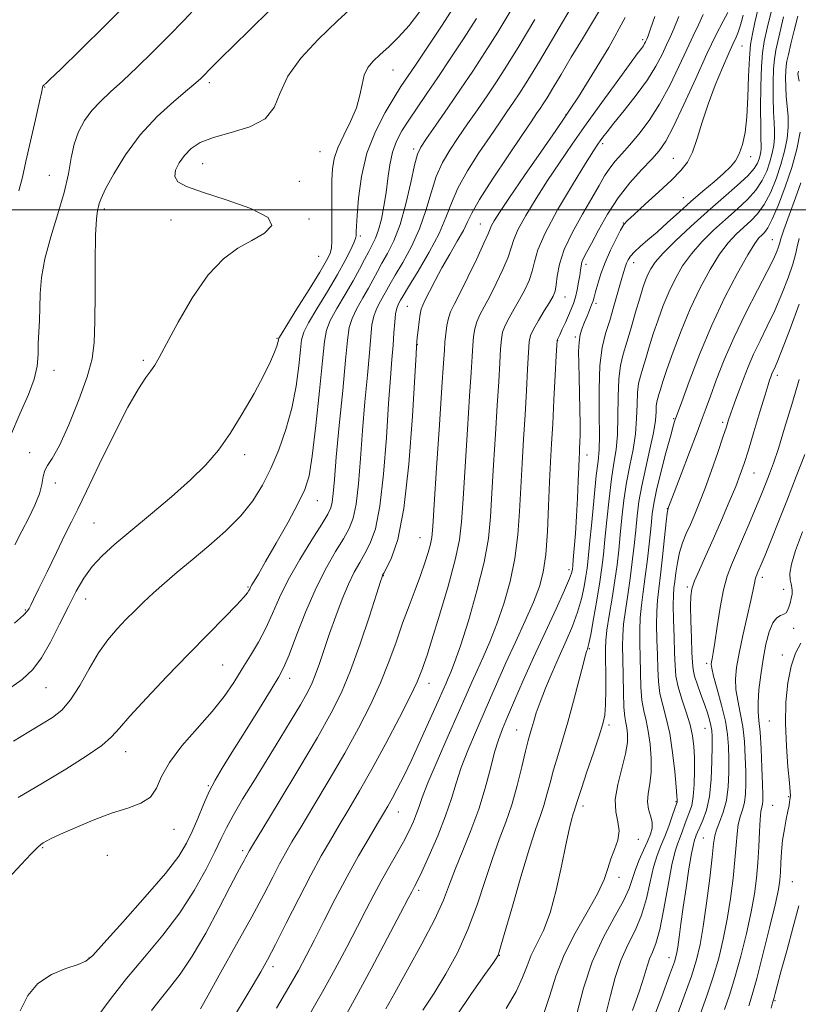
# Model space of a CAD drawing. Extents: x 2119800 to 2122700, y 297300 to 300200.
# Drawn here: x 2120535 to 2120705, y 298826 to 299042 of the extents above; entities that cross this region are included whole.
import ezdxf

# ---------------------------------------------------------------- set-up
doc = ezdxf.new("R2010")
doc.units = 0
doc.header["$MEASUREMENT"] = 0
for name, color, linetype, lineweight in [('CONTOUR INDEX', 41, 'Continuous', 13), ('CONTOUR INTERMEDIATE', 44, 'Continuous', 0), ('GRID LINE', 7, 'Continuous', 0), ('SPOT ELEVATION DTM', 2, 'Continuous', 13)]:
    doc.layers.add(name, color=color, linetype=linetype, lineweight=lineweight)

msp = doc.modelspace()

# ---------------------------------------------------------------- linework, layer by layer
at = {"layer": 'CONTOUR INDEX', "flags": 128}
for points, elevation in [([(2120532.632, 298950.534), (2120534.741, 298955.509), (2120536.527, 298959.574), (2120537.799, 298962.935), (2120538.446, 298965.794), (2120538.659, 298968.338), (2120538.704, 298970.753), (2120538.795, 298973.204), (2120538.928, 298975.786), (2120539.047, 298978.578), (2120539.145, 298981.671), (2120539.427, 298985.205), (2120540.147, 298989.337), (2120541.446, 298994.111), (2120543.004, 298999.125), (2120544.388, 299003.867), (2120545.289, 299007.938), (2120545.906, 299011.395), (2120546.563, 299014.407), (2120547.526, 299017.119), (2120548.823, 299019.572), (2120550.423, 299021.78), (2120552.314, 299023.805), (2120554.56, 299025.886), (2120557.243, 299028.311), (2120560.393, 299031.276), (2120563.822, 299034.627), (2120567.29, 299038.12), (2120570.607, 299041.55), (2120573.776, 299044.866)], 1030), ([(2120534.324, 298871.273), (2120539.625, 298874.422), (2120544.737, 298877.519), (2120549.208, 298880.349), (2120552.617, 298882.71), (2120554.783, 298884.556), (2120556.495, 298886.457), (2120558.781, 298889.135), (2120562.383, 298893.078), (2120566.892, 298897.83), (2120571.613, 298902.7), (2120575.926, 298907.083), (2120579.526, 298910.72), (2120582.182, 298913.439), (2120583.764, 298915.149), (2120584.535, 298916.095), (2120584.857, 298916.602), (2120585.045, 298916.964), (2120585.238, 298917.34), (2120585.531, 298917.859), (2120586.038, 298918.699), (2120586.965, 298920.252), (2120588.54, 298922.961), (2120590.853, 298927.022), (2120593.436, 298931.638), (2120595.685, 298935.766), (2120597.157, 298938.779), (2120598.06, 298941.732), (2120598.764, 298946.094), (2120599.552, 298952.769), (2120600.349, 298960.38), (2120600.995, 298966.983), (2120601.411, 298971.169), (2120601.863, 298973.671), (2120602.701, 298975.758), (2120604.153, 298978.411), (2120605.953, 298981.462), (2120607.714, 298984.456), (2120609.128, 298987.024), (2120610.227, 298989.147), (2120611.119, 298990.89), (2120611.904, 298992.363), (2120612.617, 298993.843), (2120613.281, 298995.648), (2120613.909, 298998.011), (2120614.477, 299000.813), (2120614.954, 299003.851), (2120615.336, 299006.932), (2120615.744, 299009.906), (2120616.325, 299012.636), (2120617.204, 299015.049), (2120618.4, 299017.323), (2120619.907, 299019.701), (2120621.718, 299022.394), (2120623.841, 299025.494), (2120626.282, 299029.063), (2120629.017, 299033.117), (2120631.902, 299037.486), (2120634.762, 299041.956)], 1020), ([(2120574.267, 298825.014), (2120575.926, 298827.981), (2120578.738, 298832.99), (2120582.167, 298839.129), (2120585.482, 298845.151), (2120588.106, 298850.06), (2120590.076, 298853.845), (2120591.584, 298856.746), (2120592.862, 298859.088), (2120594.289, 298861.54), (2120596.287, 298864.858), (2120599.125, 298869.553), (2120602.478, 298875.167), (2120605.87, 298880.998), (2120608.907, 298886.478), (2120611.522, 298891.572), (2120613.727, 298896.379), (2120615.555, 298900.975), (2120617.12, 298905.347), (2120618.557, 298909.46), (2120619.964, 298913.277), (2120621.298, 298916.771), (2120622.479, 298919.914), (2120623.442, 298922.673), (2120624.171, 298924.985), (2120624.665, 298926.782), (2120624.951, 298928.257), (2120625.168, 298930.648), (2120625.485, 298935.455), (2120626.015, 298943.506), (2120626.64, 298952.937), (2120627.185, 298961.212), (2120627.523, 298966.438), (2120627.708, 298969.287), (2120627.844, 298971.073), (2120628.017, 298972.856), (2120628.263, 298974.675), (2120628.6, 298976.312), (2120629.075, 298977.689), (2120629.843, 298979.283), (2120631.083, 298981.707), (2120632.862, 298985.302), (2120634.8, 298989.317), (2120636.398, 298992.729), (2120637.305, 298994.791), (2120637.739, 298995.868), (2120638.061, 298996.603), (2120638.632, 298997.621), (2120639.821, 298999.478), (2120641.999, 299002.713), (2120645.311, 299007.544), (2120649.007, 299012.898), (2120652.112, 299017.381), (2120653.982, 299020.086), (2120655.302, 299022.056), (2120657.089, 299024.821), (2120660.06, 299029.504), (2120663.739, 299035.599), (2120667.349, 299042.191)], 1010), ([(2120614.907, 298825.006), (2120616.837, 298828.474), (2120619.653, 298833.498), (2120622.808, 298839.243), (2120625.593, 298844.617), (2120627.502, 298848.829), (2120628.844, 298852.291), (2120630.13, 298855.716), (2120631.744, 298859.663), (2120633.542, 298864.068), (2120635.252, 298868.711), (2120636.66, 298873.349), (2120637.788, 298877.647), (2120638.719, 298881.244), (2120639.549, 298883.957), (2120640.444, 298886.301), (2120641.582, 298888.968), (2120643.108, 298892.506), (2120645.019, 298896.89), (2120647.279, 298901.953), (2120649.785, 298907.426), (2120652.188, 298912.62), (2120654.074, 298916.743), (2120655.148, 298919.232), (2120655.594, 298920.442), (2120655.714, 298920.957), (2120655.766, 298921.334), (2120655.836, 298922.015), (2120655.967, 298923.418), (2120656.186, 298925.838), (2120656.452, 298929.095), (2120656.709, 298932.887), (2120656.912, 298936.885), (2120657.06, 298940.632), (2120657.167, 298943.642), (2120657.243, 298945.594), (2120657.302, 298946.824), (2120657.358, 298947.833), (2120657.419, 298949.07), (2120657.465, 298950.782), (2120657.473, 298953.164), (2120657.427, 298956.303), (2120657.341, 298959.847), (2120657.24, 298963.339), (2120657.153, 298966.398), (2120657.131, 298968.963), (2120657.232, 298971.053), (2120657.495, 298972.714), (2120657.901, 298974.106), (2120658.413, 298975.413), (2120658.987, 298976.768), (2120659.543, 298978.08), (2120659.995, 298979.204), (2120660.293, 298980.072), (2120660.53, 298980.927), (2120660.839, 298982.089), (2120661.33, 298983.802), (2120662.042, 298985.996), (2120662.991, 298988.522), (2120664.155, 298991.196), (2120665.347, 298993.684), (2120666.337, 298995.613), (2120667.026, 298996.787), (2120667.829, 298997.706), (2120669.291, 298999.045), (2120671.749, 299001.267), (2120674.716, 299003.978), (2120677.5, 299006.571), (2120679.566, 299008.629), (2120681.024, 299010.493), (2120682.138, 299012.692), (2120683.156, 299015.632), (2120684.234, 299019.209), (2120685.508, 299023.193), (2120687.046, 299027.32), (2120688.647, 299031.179), (2120690.044, 299034.328), (2120691.035, 299036.463), (2120691.686, 299037.858), (2120692.133, 299038.926), (2120692.494, 299040.022), (2120692.826, 299041.263), (2120693.173, 299042.704)], 1000), ([(2120705.449, 299028.249), (2120705.279, 299029.369), (2120705.224, 299029.891), (2120705.238, 299030.133), (2120705.305, 299030.447)], 990), ([(2120656.764, 298823.914), (2120658.196, 298829.491), (2120660.131, 298835.321), (2120662.512, 298840.575), (2120664.943, 298845.031), (2120666.947, 298848.624), (2120668.192, 298851.36), (2120668.933, 298853.539), (2120669.574, 298855.536), (2120670.419, 298857.63), (2120671.378, 298859.727), (2120672.265, 298861.637), (2120672.915, 298863.229), (2120673.262, 298864.597), (2120673.259, 298865.893), (2120672.919, 298867.248), (2120672.479, 298868.718), (2120672.235, 298870.34), (2120672.383, 298872.163), (2120672.745, 298874.291), (2120673.044, 298876.841), (2120673.063, 298879.841), (2120672.827, 298882.972), (2120672.416, 298885.827), (2120671.917, 298888.144), (2120671.422, 298890.241), (2120671.025, 298892.579), (2120670.792, 298895.486), (2120670.679, 298898.758), (2120670.614, 298902.056), (2120670.547, 298905.113), (2120670.527, 298907.956), (2120670.628, 298910.683), (2120670.899, 298913.413), (2120671.298, 298916.342), (2120671.762, 298919.686), (2120672.229, 298923.53), (2120672.658, 298927.439), (2120673.009, 298930.848), (2120673.282, 298933.42), (2120673.623, 298935.734), (2120674.218, 298938.598), (2120675.172, 298942.517), (2120676.277, 298946.789), (2120677.247, 298950.405), (2120677.864, 298952.612), (2120678.184, 298953.669), (2120678.332, 298954.088), (2120678.459, 298954.43), (2120678.828, 298955.449), (2120679.728, 298957.946), (2120681.367, 298962.444), (2120683.629, 298968.341), (2120686.315, 298974.759), (2120689.2, 298980.884), (2120691.952, 298986.184), (2120694.213, 298990.195), (2120695.731, 298992.624), (2120696.673, 298993.871), (2120697.313, 298994.502), (2120697.905, 298995.074), (2120698.618, 298996.079), (2120699.601, 298997.998), (2120700.936, 299001.135), (2120702.436, 299005.1), (2120703.848, 299009.326), (2120704.955, 299013.346), (2120705.694, 299017.073)], 990), ([(2120683.877, 298823.992), (2120685.259, 298827.87), (2120686.637, 298832.002), (2120687.84, 298836.122), (2120688.857, 298840.281), (2120689.714, 298844.61), (2120690.432, 298849.155), (2120691.003, 298853.615), (2120691.412, 298857.602), (2120691.667, 298860.821), (2120691.87, 298863.353), (2120692.145, 298865.37), (2120692.573, 298867.05), (2120693.063, 298868.595), (2120693.48, 298870.21), (2120693.72, 298872.083), (2120693.802, 298874.318), (2120693.777, 298877), (2120693.678, 298880.149), (2120693.472, 298883.53), (2120693.106, 298886.842), (2120692.57, 298889.847), (2120692.008, 298892.542), (2120691.602, 298894.984), (2120691.504, 298897.289), (2120691.739, 298899.796), (2120692.304, 298902.904), (2120693.155, 298906.812), (2120694.102, 298910.93), (2120694.916, 298914.471), (2120695.427, 298916.842), (2120695.7, 298918.235), (2120695.859, 298919.038), (2120696.009, 298919.592), (2120696.18, 298920.05), (2120696.383, 298920.519), (2120696.657, 298921.156), (2120697.14, 298922.314), (2120697.997, 298924.399), (2120699.335, 298927.683), (2120701.038, 298931.901), (2120702.931, 298936.659), (2120704.853, 298941.589), (2120706.69, 298946.453)], 980)]:
    msp.add_lwpolyline(points, dxfattribs=dict(at, elevation=elevation))
at = {"layer": 'CONTOUR INTERMEDIATE', "flags": 128}
for points, elevation in [([(2120533.508, 298909.508), (2120535.493, 298911.263), (2120536.351, 298912.167), (2120536.686, 298912.717), (2120537.038, 298913.404), (2120537.685, 298914.699), (2120538.841, 298917.065), (2120540.61, 298920.732), (2120542.655, 298924.974), (2120544.531, 298928.831), (2120545.962, 298931.71), (2120547.35, 298934.485), (2120549.266, 298938.399), (2120552.075, 298944.229), (2120555.325, 298950.889), (2120558.355, 298956.824), (2120560.65, 298960.855), (2120562.258, 298963.277), (2120563.369, 298964.761), (2120564.218, 298965.992), (2120565.217, 298967.72), (2120566.822, 298970.713), (2120569.347, 298975.399), (2120572.525, 298980.853), (2120575.949, 298985.811), (2120579.28, 298989.316), (2120582.468, 298991.636), (2120585.534, 298993.346), (2120588.307, 298994.939), (2120589.858, 298996.58), (2120589.064, 298998.355), (2120585.298, 299000.293), (2120579.902, 299002.211), (2120574.713, 299003.871), (2120571.191, 299005.125), (2120569.298, 299006.173), (2120568.622, 299007.304), (2120568.784, 299008.728), (2120569.551, 299010.343), (2120570.721, 299011.966), (2120572.185, 299013.449), (2120574.19, 299014.765), (2120577.074, 299015.918), (2120580.954, 299016.97), (2120585.07, 299018.203), (2120588.445, 299019.958), (2120590.434, 299022.485), (2120591.743, 299025.675), (2120593.411, 299029.331), (2120596.233, 299033.268), (2120600.013, 299037.353), (2120604.308, 299041.464), (2120608.695, 299045.475)], 1026), ([(2120534.413, 299004.232), (2120535.209, 299007.212), (2120535.991, 299010.604), (2120537, 299015.073), (2120538.075, 299019.837), (2120538.955, 299023.753), (2120539.452, 299025.979), (2120539.656, 299026.878), (2120539.73, 299027.115), (2120539.806, 299027.243), (2120539.904, 299027.363), (2120540.016, 299027.465), (2120540.253, 299027.661), (2120541.215, 299028.554), (2120543.624, 299030.87), (2120547.921, 299035.064), (2120553.43, 299040.507), (2120559.194, 299046.3)], 1032), ([(2120563.484, 298824.595), (2120565.401, 298827.07), (2120567.486, 298829.574), (2120569.815, 298832.571), (2120572.457, 298836.512), (2120575.4, 298841.591), (2120578.292, 298846.985), (2120580.698, 298851.617), (2120582.301, 298854.679), (2120583.248, 298856.446), (2120583.804, 298857.465), (2120584.194, 298858.196), (2120584.488, 298858.76), (2120584.713, 298859.192), (2120584.995, 298859.692), (2120585.852, 298861.118), (2120587.898, 298864.492), (2120591.473, 298870.388), (2120595.817, 298877.599), (2120599.894, 298884.468), (2120602.928, 298889.809), (2120605.179, 298894.307), (2120607.166, 298899.118), (2120609.264, 298904.985), (2120611.268, 298911.002), (2120612.83, 298915.852), (2120613.702, 298918.575), (2120614.046, 298919.636), (2120614.124, 298919.855), (2120614.186, 298919.975), (2120614.429, 298920.423), (2120615.041, 298921.545), (2120616.127, 298923.77), (2120617.481, 298927.848), (2120618.818, 298934.608), (2120619.902, 298944.297), (2120620.699, 298954.821), (2120621.224, 298963.501), (2120621.504, 298968.356), (2120621.611, 298970.203), (2120621.633, 298970.555), (2120621.644, 298970.715), (2120621.684, 298971.145), (2120621.78, 298972.093), (2120621.95, 298973.686), (2120622.168, 298975.551), (2120622.396, 298977.191), (2120622.625, 298978.278), (2120622.958, 298979.149), (2120623.527, 298980.305), (2120624.433, 298982.135), (2120625.663, 298984.552), (2120627.171, 298987.353), (2120628.875, 298990.317), (2120630.535, 298993.151), (2120631.874, 298995.541), (2120632.771, 298997.375), (2120633.736, 298999.327), (2120635.437, 299002.274), (2120638.285, 299006.739), (2120641.663, 299011.842), (2120644.699, 299016.353), (2120646.729, 299019.346), (2120647.932, 299021.105), (2120648.698, 299022.22), (2120649.388, 299023.245), (2120650.25, 299024.6), (2120651.505, 299026.669), (2120653.304, 299029.707), (2120655.52, 299033.45), (2120657.96, 299037.504), (2120660.433, 299041.529), (2120662.765, 299045.407)], 1012), ([(2120531.667, 298894.646), (2120535.131, 298897.157), (2120537.488, 298899.316), (2120539.393, 298901.857), (2120541.365, 298905.293), (2120543.383, 298909.252), (2120545.291, 298913.139), (2120546.996, 298916.488), (2120548.653, 298919.341), (2120550.479, 298921.867), (2120552.686, 298924.255), (2120555.461, 298926.78), (2120558.983, 298929.734), (2120563.294, 298933.293), (2120567.88, 298937.146), (2120572.086, 298940.865), (2120575.437, 298944.171), (2120578.178, 298947.395), (2120580.736, 298951.017), (2120583.409, 298955.325), (2120585.987, 298959.825), (2120588.133, 298963.829), (2120589.598, 298966.802), (2120590.481, 298968.828), (2120590.967, 298970.145), (2120591.222, 298970.971), (2120591.333, 298971.45), (2120591.367, 298971.705), (2120591.445, 298971.948), (2120591.908, 298972.745), (2120593.152, 298974.748), (2120595.384, 298978.311), (2120598.051, 298982.582), (2120600.413, 298986.409), (2120601.902, 298988.938), (2120602.643, 298990.5), (2120602.938, 298991.725), (2120603.043, 298993.155), (2120603.055, 298995.001), (2120603.029, 298997.387), (2120603.013, 299000.345), (2120603.023, 299003.536), (2120603.068, 299006.528), (2120603.19, 299009.025), (2120603.548, 299011.269), (2120604.335, 299013.637), (2120605.642, 299016.398), (2120607.148, 299019.401), (2120608.432, 299022.384), (2120609.199, 299025.123), (2120609.661, 299027.53), (2120610.153, 299029.551), (2120610.956, 299031.182), (2120612.124, 299032.61), (2120613.654, 299034.072), (2120615.527, 299035.781), (2120617.666, 299037.864), (2120619.975, 299040.426), (2120622.339, 299043.469)], 1024), ([(2120532.278, 298853.716), (2120534.94, 298856.624), (2120537.123, 298858.961), (2120538.504, 298860.351), (2120539.286, 298861.025), (2120539.802, 298861.363), (2120540.404, 298861.714), (2120541.508, 298862.282), (2120543.545, 298863.238), (2120546.77, 298864.666), (2120550.72, 298866.308), (2120554.752, 298867.82), (2120558.312, 298868.98), (2120561.194, 298870.043), (2120563.279, 298871.387), (2120564.594, 298873.318), (2120565.731, 298875.864), (2120567.428, 298878.982), (2120570.183, 298882.583), (2120573.54, 298886.394), (2120576.805, 298890.096), (2120579.442, 298893.448), (2120581.555, 298896.518), (2120583.409, 298899.453), (2120585.21, 298902.381), (2120586.946, 298905.355), (2120588.547, 298908.409), (2120590.005, 298911.598), (2120591.558, 298915.072), (2120593.507, 298919), (2120596.007, 298923.404), (2120598.638, 298927.711), (2120600.835, 298931.202), (2120602.178, 298933.395), (2120602.837, 298934.764), (2120603.129, 298936.025), (2120603.333, 298937.874), (2120603.596, 298940.941), (2120604.026, 298945.835), (2120604.683, 298952.781), (2120605.424, 298960.446), (2120606.057, 298967.112), (2120606.468, 298971.517), (2120606.85, 298974.227), (2120607.476, 298976.263), (2120608.528, 298978.439), (2120609.821, 298980.726), (2120611.083, 298982.885), (2120612.115, 298984.756), (2120613.035, 298986.491), (2120614.037, 298988.323), (2120615.259, 298990.488), (2120616.625, 298993.244), (2120618.002, 298996.854), (2120619.269, 299001.373), (2120620.354, 299006.033), (2120621.195, 299009.856), (2120621.81, 299012.205), (2120622.536, 299013.79), (2120623.784, 299015.663), (2120625.837, 299018.612), (2120628.45, 299022.376), (2120631.246, 299026.435), (2120633.938, 299030.408), (2120636.61, 299034.479), (2120639.436, 299038.974), (2120642.498, 299044.039)], 1018), ([(2120533.264, 298883.664), (2120536.59, 298885.653), (2120539.434, 298887.334), (2120541.798, 298888.806), (2120543.847, 298890.447), (2120545.784, 298892.703), (2120547.773, 298895.848), (2120549.818, 298899.462), (2120551.885, 298902.947), (2120553.941, 298905.842), (2120555.962, 298908.217), (2120557.924, 298910.273), (2120559.831, 298912.197), (2120561.789, 298914.104), (2120563.927, 298916.091), (2120566.363, 298918.251), (2120569.17, 298920.653), (2120572.406, 298923.356), (2120576.049, 298926.39), (2120579.753, 298929.643), (2120583.088, 298932.972), (2120585.74, 298936.283), (2120587.85, 298939.695), (2120589.676, 298943.376), (2120591.409, 298947.455), (2120592.988, 298951.89), (2120594.287, 298956.6), (2120595.215, 298961.42), (2120595.82, 298965.858), (2120596.181, 298969.344), (2120596.428, 298971.558), (2120596.886, 298973.208), (2120597.927, 298975.253), (2120599.776, 298978.376), (2120602.061, 298982.145), (2120604.261, 298985.849), (2120605.955, 298988.902), (2120607.125, 298991.213), (2120607.853, 298992.817), (2120608.226, 298993.786), (2120608.36, 298994.339), (2120608.375, 298994.734), (2120608.38, 298995.274), (2120608.432, 298996.44), (2120608.579, 298998.763), (2120608.891, 299002.566), (2120609.545, 299007.36), (2120610.745, 299012.448), (2120612.583, 299017.215), (2120614.715, 299021.356), (2120616.686, 299024.643), (2120618.203, 299027.03), (2120619.632, 299029.183), (2120621.499, 299031.95), (2120624.149, 299035.902), (2120627.201, 299040.502), (2120630.087, 299044.938)], 1022), ([(2120533.539, 298926.635), (2120535.125, 298929.665), (2120536.622, 298932.58), (2120537.963, 298935.322), (2120538.959, 298937.785), (2120539.5, 298939.882), (2120539.792, 298941.597), (2120540.119, 298942.934), (2120540.736, 298944.034), (2120541.77, 298945.582), (2120543.321, 298948.398), (2120545.389, 298952.964), (2120547.58, 298958.399), (2120549.399, 298963.481), (2120550.479, 298967.402), (2120550.959, 298971.005), (2120551.104, 298975.546), (2120551.143, 298981.804), (2120551.174, 298988.648), (2120551.259, 298994.472), (2120551.438, 298998.075), (2120551.665, 298999.888), (2120551.87, 299000.746), (2120552.051, 299001.437), (2120552.467, 299002.544), (2120553.446, 299004.601), (2120555.239, 299007.942), (2120557.809, 299012.118), (2120561.042, 299016.478), (2120564.744, 299020.452), (2120568.391, 299023.785), (2120571.377, 299026.296), (2120573.265, 299027.891), (2120574.299, 299028.816), (2120574.89, 299029.397), (2120575.393, 299029.917), (2120575.931, 299030.475), (2120576.566, 299031.124), (2120577.426, 299031.982), (2120578.886, 299033.42), (2120581.382, 299035.874), (2120585.129, 299039.556), (2120589.456, 299043.787)], 1028), ([(2120551.299, 298822.778), (2120554.424, 298827.059), (2120558.062, 298831.628), (2120562.014, 298836.318), (2120565.998, 298841.104), (2120569.713, 298845.998), (2120572.9, 298850.936), (2120575.482, 298855.554), (2120577.425, 298859.414), (2120578.779, 298862.273), (2120579.941, 298864.677), (2120581.393, 298867.369), (2120583.489, 298870.908), (2120586.079, 298875.118), (2120588.885, 298879.643), (2120591.643, 298884.127), (2120594.133, 298888.23), (2120596.151, 298891.614), (2120597.566, 298894.089), (2120598.564, 298896.065), (2120599.406, 298898.099), (2120600.316, 298900.642), (2120601.356, 298903.708), (2120602.549, 298907.207), (2120603.896, 298910.997), (2120605.313, 298914.74), (2120606.695, 298918.053), (2120607.961, 298920.669), (2120609.145, 298922.796), (2120610.305, 298924.764), (2120611.477, 298926.978), (2120612.6, 298930.153), (2120613.588, 298935.08), (2120614.379, 298942.156), (2120614.998, 298950.194), (2120615.491, 298957.612), (2120615.898, 298963.2), (2120616.228, 298967.233), (2120616.481, 298970.36), (2120616.67, 298973.1), (2120616.834, 298975.448), (2120617.025, 298977.273), (2120617.276, 298978.496), (2120617.557, 298979.255), (2120617.821, 298979.744), (2120618.089, 298980.219), (2120618.652, 298981.179), (2120619.871, 298983.187), (2120621.938, 298986.575), (2120624.383, 298990.748), (2120626.572, 298994.886), (2120628.069, 298998.384), (2120629.25, 299001.522), (2120630.69, 299004.802), (2120632.793, 299008.561), (2120635.287, 299012.491), (2120637.727, 299016.123), (2120639.765, 299019.101), (2120641.438, 299021.529), (2120642.881, 299023.625), (2120644.278, 299025.702), (2120646.025, 299028.446), (2120648.567, 299032.637), (2120652.121, 299038.651), (2120655.983, 299045.252)], 1014), ([(2120605.864, 298823.172), (2120608.344, 298827.655), (2120611.637, 298833.778), (2120615.156, 298840.398), (2120618.077, 298845.924), (2120619.793, 298849.182), (2120620.566, 298850.655), (2120620.879, 298851.242), (2120621.172, 298851.78), (2120621.715, 298852.862), (2120622.737, 298855.02), (2120624.357, 298858.563), (2120626.253, 298862.916), (2120627.994, 298867.279), (2120629.276, 298871.055), (2120630.304, 298874.449), (2120631.411, 298877.867), (2120632.843, 298881.61), (2120634.5, 298885.542), (2120636.194, 298889.422), (2120637.796, 298893.1), (2120639.415, 298896.797), (2120641.218, 298900.823), (2120643.293, 298905.347), (2120645.402, 298909.961), (2120647.228, 298914.112), (2120648.53, 298917.479), (2120649.38, 298920.665), (2120649.926, 298924.504), (2120650.299, 298929.541), (2120650.567, 298935.16), (2120650.782, 298940.457), (2120650.988, 298944.815), (2120651.207, 298948.769), (2120651.457, 298953.139), (2120651.741, 298958.419), (2120652.019, 298963.78), (2120652.237, 298968.066), (2120652.359, 298970.438), (2120652.413, 298971.332), (2120652.445, 298971.503), (2120652.505, 298971.612), (2120652.665, 298971.934), (2120653, 298972.651), (2120653.555, 298973.867), (2120654.239, 298975.38), (2120654.927, 298976.912), (2120655.52, 298978.261), (2120656.019, 298979.532), (2120656.45, 298980.907), (2120656.83, 298982.502), (2120657.147, 298984.16), (2120657.38, 298985.66), (2120657.529, 298986.839), (2120657.662, 298987.768), (2120657.867, 298988.582), (2120658.237, 298989.449), (2120658.886, 298990.687), (2120659.936, 298992.651), (2120661.473, 298995.555), (2120663.455, 298999.056), (2120665.802, 299002.669), (2120668.396, 299005.978), (2120670.955, 299008.83), (2120673.156, 299011.14), (2120674.807, 299012.981), (2120676.246, 299015.067), (2120677.942, 299018.266), (2120680.217, 299023.116), (2120682.802, 299028.815), (2120685.28, 299034.227), (2120687.306, 299038.436), (2120688.819, 299041.398), (2120689.829, 299043.289)], 1002), ([(2120623.007, 298824.673), (2120625.5, 298828.418), (2120628.067, 298832.623), (2120630.576, 298837.285), (2120632.884, 298842.36), (2120634.888, 298847.74), (2120636.642, 298853.077), (2120638.24, 298857.958), (2120639.758, 298862.119), (2120641.19, 298865.88), (2120642.512, 298869.711), (2120643.698, 298873.9), (2120644.712, 298878.016), (2120645.52, 298881.449), (2120646.105, 298883.776), (2120646.536, 298885.317), (2120646.903, 298886.577), (2120647.302, 298888.007), (2120647.853, 298889.828), (2120648.684, 298892.206), (2120649.874, 298895.227), (2120651.32, 298898.66), (2120652.874, 298902.195), (2120654.395, 298905.579), (2120655.779, 298908.791), (2120656.929, 298911.869), (2120657.779, 298914.816), (2120658.365, 298917.497), (2120658.753, 298919.743), (2120659.015, 298921.56), (2120659.246, 298923.633), (2120659.552, 298926.822), (2120660.001, 298931.621), (2120660.524, 298937.061), (2120661.016, 298941.807), (2120661.391, 298944.972), (2120661.622, 298947.446), (2120661.703, 298950.569), (2120661.655, 298955.259), (2120661.626, 298960.767), (2120661.794, 298965.928), (2120662.289, 298969.877), (2120663.046, 298972.957), (2120663.949, 298975.811), (2120664.889, 298978.901), (2120665.768, 298981.964), (2120666.491, 298984.551), (2120666.996, 298986.341), (2120667.347, 298987.506), (2120667.642, 298988.341), (2120667.984, 298989.105), (2120668.507, 298989.919), (2120669.354, 298990.865), (2120670.631, 298992.021), (2120672.314, 298993.44), (2120674.342, 298995.17), (2120676.651, 298997.225), (2120679.155, 298999.494), (2120681.768, 299001.831), (2120684.382, 299004.098), (2120686.816, 299006.18), (2120688.871, 299007.972), (2120690.407, 299009.433), (2120691.519, 299010.786), (2120692.362, 299012.325), (2120693.058, 299014.32), (2120693.617, 299016.965), (2120694.015, 299020.434), (2120694.251, 299024.744), (2120694.402, 299029.287), (2120694.567, 299033.299), (2120694.831, 299036.259), (2120695.23, 299038.622), (2120695.788, 299041.084), (2120696.5, 299044.155)], 998), ([(2120630.363, 298823.448), (2120633.695, 298828.347), (2120636.586, 298832.502), (2120638.302, 298834.948), (2120639.059, 298836.017), (2120639.308, 298836.366), (2120639.477, 298836.712), (2120639.884, 298838.003), (2120640.825, 298841.249), (2120642.466, 298846.992), (2120644.464, 298853.906), (2120646.351, 298860.2), (2120647.763, 298864.532), (2120648.764, 298867.355), (2120649.522, 298869.571), (2120650.192, 298871.927), (2120650.869, 298874.538), (2120651.636, 298877.365), (2120652.555, 298880.407), (2120653.617, 298883.819), (2120654.793, 298887.795), (2120656.032, 298892.358), (2120657.191, 298896.849), (2120658.102, 298900.439), (2120658.651, 298902.531), (2120658.923, 298903.463), (2120659.056, 298903.809), (2120659.179, 298904.138), (2120659.391, 298905.014), (2120659.785, 298906.996), (2120660.409, 298910.4), (2120661.136, 298914.551), (2120661.793, 298918.53), (2120662.255, 298921.697), (2120662.591, 298924.54), (2120662.917, 298927.829), (2120663.322, 298932.073), (2120663.804, 298936.748), (2120664.334, 298941.069), (2120664.873, 298944.5), (2120665.343, 298947.5), (2120665.652, 298950.775), (2120665.756, 298954.795), (2120665.785, 298959.094), (2120665.918, 298962.968), (2120666.294, 298965.937), (2120666.907, 298968.412), (2120667.715, 298971.027), (2120668.663, 298974.217), (2120669.64, 298977.621), (2120670.526, 298980.676), (2120671.232, 298982.96), (2120671.807, 298984.61), (2120672.333, 298985.899), (2120672.94, 298987.109), (2120673.935, 298988.545), (2120675.673, 298990.518), (2120678.378, 298993.226), (2120681.755, 298996.405), (2120685.383, 298999.68), (2120688.862, 299002.718), (2120691.894, 299005.366), (2120694.205, 299007.514), (2120695.619, 299009.102), (2120696.347, 299010.263), (2120696.697, 299011.181), (2120696.925, 299012.006), (2120697.076, 299012.771), (2120697.147, 299013.478), (2120697.141, 299014.236), (2120697.092, 299015.58), (2120697.047, 299018.151), (2120697.043, 299022.286), (2120697.097, 299027.108), (2120697.22, 299031.435), (2120697.438, 299034.462), (2120697.83, 299036.901), (2120698.494, 299039.84), (2120699.464, 299044.008)], 996), ([(2120534.75, 298824.572), (2120536.423, 298827.905), (2120538.616, 298830.567), (2120541.583, 298832.504), (2120544.77, 298833.835), (2120547.424, 298834.718), (2120549.106, 298835.43), (2120550.62, 298836.705), (2120553.088, 298839.393), (2120557.227, 298843.982), (2120562.145, 298849.514), (2120566.55, 298854.667), (2120569.471, 298858.461), (2120571.223, 298861.28), (2120572.444, 298863.851), (2120573.657, 298866.723), (2120574.923, 298869.741), (2120576.19, 298872.576), (2120577.468, 298875.063), (2120579.017, 298877.699), (2120581.159, 298881.149), (2120584.046, 298885.777), (2120587.152, 298890.761), (2120589.779, 298894.979), (2120591.447, 298897.708), (2120592.546, 298899.811), (2120593.683, 298902.55), (2120595.324, 298906.817), (2120597.381, 298912.028), (2120599.625, 298917.233), (2120601.844, 298921.653), (2120603.874, 298925.206), (2120605.57, 298927.983), (2120606.827, 298930.186), (2120607.718, 298932.459), (2120608.358, 298935.553), (2120608.856, 298940.015), (2120609.297, 298945.567), (2120609.759, 298951.724), (2120610.29, 298957.99), (2120610.826, 298963.84), (2120611.269, 298968.736), (2120611.569, 298972.309), (2120611.842, 298974.838), (2120612.25, 298976.768), (2120612.902, 298978.468), (2120613.689, 298979.991), (2120614.452, 298981.315), (2120615.102, 298982.487), (2120615.844, 298983.835), (2120616.954, 298985.755), (2120618.599, 298988.531), (2120620.504, 298991.996), (2120622.287, 298995.87), (2120623.669, 298999.879), (2120624.802, 299003.778), (2120625.942, 299007.329), (2120627.302, 299010.383), (2120628.911, 299013.141), (2120630.755, 299015.893), (2120632.801, 299018.856), (2120634.944, 299021.953), (2120637.063, 299025.03), (2120639.112, 299028.062), (2120641.35, 299031.518), (2120644.11, 299035.992), (2120647.551, 299041.762)], 1016), ([(2120581.135, 298822.528), (2120583.61, 298826.567), (2120585.806, 298830.228), (2120587.465, 298833.061), (2120588.926, 298835.705), (2120590.679, 298839.075), (2120593.059, 298843.771), (2120595.794, 298849.161), (2120598.456, 298854.3), (2120600.728, 298858.484), (2120602.727, 298861.962), (2120604.677, 298865.224), (2120606.778, 298868.718), (2120609.139, 298872.736), (2120611.846, 298877.529), (2120614.885, 298883.144), (2120617.855, 298888.808), (2120620.256, 298893.542), (2120621.731, 298896.635), (2120622.493, 298898.431), (2120622.899, 298899.543), (2120623.286, 298900.617), (2120623.908, 298902.438), (2120624.998, 298905.825), (2120626.667, 298911.22), (2120628.538, 298917.552), (2120630.113, 298923.376), (2120631.031, 298927.737), (2120631.485, 298931.671), (2120631.81, 298936.706), (2120632.258, 298943.833), (2120632.782, 298951.895), (2120633.253, 298959.194), (2120633.577, 298964.433), (2120633.786, 298967.91), (2120633.942, 298970.322), (2120634.112, 298972.266), (2120634.374, 298973.955), (2120634.811, 298975.503), (2120635.491, 298977.045), (2120636.434, 298978.813), (2120637.649, 298981.058), (2120639.093, 298983.905), (2120640.531, 298986.954), (2120641.678, 298989.676), (2120642.376, 298991.733), (2120642.967, 298993.556), (2120643.921, 298995.764), (2120645.584, 298998.812), (2120647.809, 299002.493), (2120650.327, 299006.433), (2120652.939, 299010.358), (2120655.717, 299014.395), (2120658.806, 299018.774), (2120662.236, 299023.562), (2120665.58, 299028.186), (2120668.3, 299031.91), (2120670.005, 299034.21), (2120670.899, 299035.399), (2120671.336, 299036.001), (2120671.614, 299036.451), (2120671.813, 299036.832), (2120671.957, 299037.14), (2120672.095, 299037.447), (2120672.362, 299038.138), (2120672.916, 299039.672), (2120673.864, 299042.363)], 1008), ([(2120590.906, 298825.106), (2120593.611, 298829.72), (2120595.708, 298833.412), (2120597.441, 298836.625), (2120599.22, 298840.084), (2120601.362, 298844.32), (2120603.801, 298849.089), (2120606.371, 298853.951), (2120608.904, 298858.501), (2120611.204, 298862.461), (2120613.066, 298865.59), (2120614.372, 298867.772), (2120615.337, 298869.417), (2120616.258, 298871.065), (2120617.389, 298873.188), (2120618.809, 298875.99), (2120620.551, 298879.609), (2120622.586, 298884.02), (2120624.626, 298888.549), (2120626.32, 298892.359), (2120627.42, 298894.85), (2120628.085, 298896.358), (2120628.577, 298897.456), (2120629.142, 298898.734), (2120629.966, 298900.853), (2120631.219, 298904.492), (2120632.967, 298910.016), (2120634.858, 298916.532), (2120636.436, 298922.832), (2120637.37, 298928.066), (2120637.836, 298932.8), (2120638.134, 298937.956), (2120638.502, 298944.161), (2120638.924, 298950.853), (2120639.321, 298957.176), (2120639.632, 298962.429), (2120639.864, 298966.534), (2120640.04, 298969.57), (2120640.206, 298971.676), (2120640.486, 298973.236), (2120641.022, 298974.694), (2120641.906, 298976.401), (2120643.026, 298978.342), (2120644.215, 298980.41), (2120645.324, 298982.508), (2120646.263, 298984.59), (2120646.959, 298986.622), (2120647.446, 298988.676), (2120648.195, 298991.243), (2120649.782, 298994.924), (2120652.536, 299000.004), (2120655.797, 299005.509), (2120658.656, 299010.153), (2120660.432, 299012.987), (2120661.357, 299014.417), (2120661.89, 299015.188), (2120662.46, 299015.971), (2120663.368, 299017.152), (2120664.888, 299019.043), (2120667.156, 299021.823), (2120669.779, 299025.143), (2120672.228, 299028.518), (2120674.094, 299031.54), (2120675.427, 299034.102), (2120676.398, 299036.169), (2120677.185, 299037.833), (2120678.005, 299039.676), (2120679.084, 299042.401)], 1006), ([(2120598.371, 298824.117), (2120600.978, 298828.687), (2120603.673, 298833.595), (2120606.298, 298838.511), (2120608.649, 298843.004), (2120610.586, 298846.765), (2120612.249, 298849.983), (2120613.848, 298852.969), (2120615.53, 298855.961), (2120617.205, 298858.89), (2120618.722, 298861.609), (2120619.959, 298863.999), (2120620.914, 298866.052), (2120621.616, 298867.784), (2120622.153, 298869.334), (2120622.852, 298871.322), (2120624.103, 298874.491), (2120626.137, 298879.263), (2120628.556, 298884.782), (2120630.805, 298889.875), (2120632.474, 298893.674), (2120633.733, 298896.54), (2120634.897, 298899.14), (2120636.217, 298902.041), (2120637.684, 298905.407), (2120639.223, 298909.302), (2120640.749, 298913.747), (2120642.119, 298918.598), (2120643.181, 298923.668), (2120643.835, 298928.803), (2120644.202, 298933.98), (2120644.458, 298939.206), (2120644.745, 298944.488), (2120645.066, 298949.811), (2120645.389, 298955.157), (2120645.687, 298960.424), (2120645.941, 298965.157), (2120646.139, 298968.818), (2120646.301, 298971.086), (2120646.597, 298972.517), (2120647.233, 298973.885), (2120648.322, 298975.757), (2120649.618, 298977.872), (2120650.782, 298979.761), (2120651.554, 298981.111), (2120651.994, 298982.227), (2120652.239, 298983.569), (2120652.455, 298985.517), (2120652.929, 298988.129), (2120653.975, 298991.381), (2120655.772, 298995.17), (2120657.958, 298999.076), (2120660.033, 299002.598), (2120661.621, 299005.359), (2120662.846, 299007.475), (2120663.954, 299009.185), (2120665.165, 299010.726), (2120666.586, 299012.332), (2120668.298, 299014.236), (2120670.341, 299016.639), (2120672.595, 299019.604), (2120674.897, 299023.166), (2120677.1, 299027.261), (2120679.108, 299031.45), (2120680.839, 299035.198), (2120682.245, 299038.135), (2120683.412, 299040.537), (2120684.457, 299042.845)], 1004), ([(2120641.25, 298825.083), (2120643.418, 298828.795), (2120644.861, 298831.84), (2120645.829, 298834.389), (2120646.756, 298836.74), (2120647.977, 298839.207), (2120649.41, 298842.171), (2120650.873, 298846.034), (2120652.209, 298850.969), (2120653.365, 298856.249), (2120654.312, 298860.92), (2120655.036, 298864.248), (2120655.566, 298866.38), (2120655.943, 298867.685), (2120656.207, 298868.499), (2120656.393, 298869.023), (2120656.533, 298869.431), (2120656.686, 298869.954), (2120657.026, 298871.06), (2120657.752, 298873.281), (2120658.967, 298876.883), (2120660.391, 298881.08), (2120661.646, 298884.823), (2120662.444, 298887.391), (2120662.849, 298889.361), (2120663.014, 298891.64), (2120663.071, 298894.846), (2120663.07, 298898.451), (2120663.041, 298901.639), (2120663.023, 298903.869), (2120663.098, 298905.687), (2120663.36, 298907.912), (2120663.861, 298911.126), (2120664.492, 298914.967), (2120665.101, 298918.833), (2120665.576, 298922.284), (2120665.946, 298925.503), (2120666.281, 298928.835), (2120666.643, 298932.525), (2120667.084, 298936.435), (2120667.651, 298940.331), (2120668.356, 298944.029), (2120669.064, 298947.554), (2120669.602, 298950.981), (2120669.856, 298954.332), (2120669.945, 298957.422), (2120670.042, 298960.008), (2120670.289, 298961.962), (2120670.693, 298963.591), (2120671.225, 298965.312), (2120671.864, 298967.456), (2120672.62, 298970.01), (2120673.51, 298972.873), (2120674.544, 298975.938), (2120675.706, 298979.072), (2120676.976, 298982.134), (2120678.355, 298985.019), (2120679.94, 298987.756), (2120681.853, 298990.41), (2120684.162, 298993.025), (2120686.728, 298995.56), (2120689.36, 298997.954), (2120691.876, 299000.17), (2120694.135, 299002.27), (2120696.004, 299004.342), (2120697.391, 299006.446), (2120698.377, 299008.542), (2120699.081, 299010.563), (2120699.601, 299012.453), (2120699.949, 299014.205), (2120700.112, 299015.825), (2120700.095, 299017.375), (2120699.975, 299019.154), (2120699.847, 299021.517), (2120699.788, 299024.646), (2120699.804, 299028.024), (2120699.884, 299030.962), (2120700.041, 299033.051), (2120700.382, 299035.023), (2120701.036, 299037.89), (2120702.061, 299042.283)], 994), ([(2120649.615, 298824.186), (2120650.832, 298827.905), (2120652.163, 298832.169), (2120653.952, 298836.802), (2120656.387, 298841.596), (2120659.028, 298846.189), (2120661.279, 298850.182), (2120662.713, 298853.298), (2120663.565, 298855.747), (2120664.237, 298857.864), (2120665.012, 298859.922), (2120665.705, 298861.96), (2120666.009, 298863.958), (2120665.755, 298865.943), (2120665.312, 298868.14), (2120665.184, 298870.82), (2120665.714, 298874.122), (2120666.615, 298877.648), (2120667.438, 298880.867), (2120667.839, 298883.365), (2120667.876, 298885.201), (2120667.712, 298886.552), (2120667.486, 298887.654), (2120667.259, 298888.987), (2120667.071, 298891.088), (2120666.951, 298894.282), (2120666.881, 298898.033), (2120666.829, 298901.59), (2120666.785, 298904.415), (2120666.813, 298906.812), (2120666.994, 298909.298), (2120667.38, 298912.27), (2120667.895, 298915.654), (2120668.432, 298919.26), (2120668.903, 298922.907), (2120669.302, 298926.471), (2120669.645, 298929.842), (2120669.963, 298932.977), (2120670.363, 298936.122), (2120670.968, 298939.592), (2120671.839, 298943.558), (2120672.785, 298947.608), (2120673.552, 298951.187), (2120673.957, 298953.869), (2120674.104, 298955.749), (2120674.166, 298957.048), (2120674.284, 298957.987), (2120674.478, 298958.769), (2120674.734, 298959.596), (2120675.066, 298960.695), (2120675.601, 298962.4), (2120676.495, 298965.071), (2120677.856, 298968.916), (2120679.605, 298973.534), (2120681.618, 298978.369), (2120683.769, 298982.928), (2120685.945, 298986.967), (2120688.033, 298990.302), (2120689.946, 298992.825), (2120691.7, 298994.716), (2120693.337, 298996.228), (2120694.891, 298997.622), (2120696.377, 298999.175), (2120697.802, 299001.17), (2120699.164, 299003.791), (2120700.407, 299006.821), (2120701.464, 299009.944), (2120702.278, 299012.899), (2120702.822, 299015.639), (2120703.076, 299018.171), (2120703.049, 299020.514), (2120702.859, 299022.728), (2120702.648, 299024.883), (2120702.533, 299027.005), (2120702.51, 299028.94), (2120702.547, 299030.489), (2120702.629, 299031.571), (2120702.805, 299032.592), (2120703.144, 299034.078), (2120703.689, 299036.401), (2120704.393, 299039.325), (2120705.185, 299042.462)], 992), ([(2120663.142, 298824.145), (2120664.126, 298827.929), (2120665.173, 298831.852), (2120666.415, 298835.605), (2120667.92, 298838.977), (2120669.506, 298842.174), (2120670.928, 298845.5), (2120672.01, 298849.141), (2120672.841, 298852.797), (2120673.579, 298856.045), (2120674.355, 298858.598), (2120675.177, 298860.706), (2120676.03, 298862.755), (2120676.882, 298864.999), (2120677.648, 298867.175), (2120678.231, 298868.89), (2120678.564, 298869.867), (2120678.705, 298870.294), (2120678.745, 298870.476), (2120678.751, 298870.753), (2120678.695, 298871.617), (2120678.529, 298873.599), (2120678.211, 298876.995), (2120677.735, 298881.182), (2120677.103, 298885.3), (2120676.344, 298888.693), (2120675.585, 298891.502), (2120674.978, 298894.069), (2120674.633, 298896.69), (2120674.478, 298899.484), (2120674.398, 298902.522), (2120674.308, 298905.811), (2120674.241, 298909.1), (2120674.261, 298912.068), (2120674.417, 298914.555), (2120674.7, 298917.016), (2120675.088, 298920.066), (2120675.546, 298924.049), (2120675.999, 298928.245), (2120676.362, 298931.662), (2120676.571, 298933.574), (2120676.662, 298934.309), (2120676.694, 298934.457), (2120676.717, 298934.511), (2120676.745, 298934.579), (2120676.779, 298934.671), (2120676.866, 298934.907), (2120677.217, 298935.841), (2120678.088, 298938.14), (2120679.612, 298942.151), (2120681.437, 298946.952), (2120683.089, 298951.305), (2120684.235, 298954.337), (2120685.093, 298956.644), (2120686.021, 298959.188), (2120687.316, 298962.718), (2120689.047, 298967.146), (2120691.221, 298972.172), (2120693.773, 298977.447), (2120696.336, 298982.423), (2120698.467, 298986.505), (2120699.839, 298989.263), (2120700.581, 298990.929), (2120700.933, 298991.902), (2120701.139, 298992.615), (2120701.45, 298993.651), (2120702.117, 298995.627), (2120703.284, 298998.886), (2120704.664, 299002.668), (2120705.866, 299005.936)], 988), ([(2120668.973, 298824.59), (2120670.502, 298828.95), (2120671.524, 298832.15), (2120672.177, 298834.348), (2120672.71, 298835.948), (2120673.331, 298837.398), (2120674.069, 298839.318), (2120674.91, 298842.376), (2120675.828, 298846.923), (2120676.748, 298852.055), (2120677.585, 298856.554), (2120678.275, 298859.52), (2120678.854, 298861.318), (2120679.381, 298862.63), (2120679.904, 298864.004), (2120680.432, 298865.448), (2120680.958, 298866.835), (2120681.472, 298868.118), (2120681.93, 298869.555), (2120682.28, 298871.486), (2120682.484, 298874.113), (2120682.557, 298877.112), (2120682.53, 298880.023), (2120682.41, 298882.519), (2120682.121, 298884.803), (2120681.565, 298887.209), (2120680.704, 298889.963), (2120679.739, 298892.853), (2120678.932, 298895.559), (2120678.474, 298897.895), (2120678.277, 298900.209), (2120678.182, 298902.987), (2120678.069, 298906.509), (2120677.955, 298910.243), (2120677.895, 298913.454), (2120677.928, 298915.629), (2120678.046, 298917.151), (2120678.225, 298918.628), (2120678.455, 298920.522), (2120678.78, 298922.721), (2120679.257, 298924.97), (2120679.923, 298927.076), (2120680.739, 298929.092), (2120681.643, 298931.131), (2120682.599, 298933.328), (2120683.65, 298935.897), (2120684.86, 298939.071), (2120686.246, 298942.925), (2120687.626, 298946.897), (2120688.77, 298950.265), (2120689.52, 298952.518), (2120690.007, 298953.998), (2120690.434, 298955.257), (2120690.97, 298956.754), (2120691.63, 298958.561), (2120692.398, 298960.657), (2120693.266, 298963.016), (2120694.276, 298965.607), (2120695.481, 298968.396), (2120696.91, 298971.362), (2120698.488, 298974.538), (2120700.114, 298977.971), (2120701.681, 298981.626), (2120703.049, 298985.152), (2120704.069, 298988.118), (2120704.668, 298990.256), (2120705.056, 298991.955), (2120705.516, 298993.768)], 986), ([(2120673.325, 298822.35), (2120675.344, 298827.706), (2120677.084, 298832.361), (2120678.122, 298835.256), (2120678.618, 298836.972), (2120678.88, 298838.503), (2120679.167, 298840.666), (2120679.551, 298843.597), (2120680.055, 298847.258), (2120680.679, 298851.49), (2120681.331, 298855.661), (2120681.895, 298859.017), (2120682.286, 298861.021), (2120682.542, 298862.002), (2120682.731, 298862.506), (2120682.927, 298863.009), (2120683.215, 298863.721), (2120683.685, 298864.781), (2120684.38, 298866.332), (2120685.152, 298868.524), (2120685.804, 298871.508), (2120686.189, 298875.282), (2120686.355, 298879.22), (2120686.398, 298882.54), (2120686.392, 298884.687), (2120686.32, 298886.002), (2120686.143, 298887.052), (2120685.826, 298888.31), (2120685.357, 298889.871), (2120684.727, 298891.738), (2120683.959, 298893.861), (2120683.184, 298896.002), (2120682.567, 298897.869), (2120682.221, 298899.326), (2120682.068, 298900.842), (2120681.983, 298903.039), (2120681.869, 298906.288), (2120681.748, 298909.97), (2120681.671, 298913.212), (2120681.703, 298915.411), (2120681.959, 298917.018), (2120682.569, 298918.753), (2120683.619, 298921.188), (2120685.033, 298924.323), (2120686.691, 298928.013), (2120688.459, 298932.058), (2120690.151, 298936.032), (2120691.565, 298939.454), (2120692.584, 298942.057), (2120693.414, 298944.435), (2120694.348, 298947.394), (2120695.576, 298951.432), (2120696.895, 298955.811), (2120698.001, 298959.482), (2120698.672, 298961.674), (2120699.004, 298962.712), (2120699.175, 298963.198), (2120699.335, 298963.632), (2120699.52, 298964.107), (2120699.741, 298964.62), (2120700.047, 298965.278), (2120700.64, 298966.654), (2120701.761, 298969.437), (2120703.522, 298973.989), (2120705.516, 298979.374)], 984), ([(2120678.601, 298823.171), (2120680.301, 298827.788), (2120681.86, 298832.182), (2120682.988, 298835.743), (2120683.789, 298839.058), (2120684.471, 298843.013), (2120685.186, 298848.148), (2120685.869, 298853.62), (2120686.403, 298858.244), (2120686.723, 298861.169), (2120686.981, 298862.89), (2120687.38, 298864.239), (2120688.053, 298865.91), (2120688.845, 298868.039), (2120689.525, 298870.623), (2120689.92, 298873.613), (2120690.074, 298876.76), (2120690.088, 298879.77), (2120690.023, 298882.459), (2120689.8, 298885.092), (2120689.3, 298888.048), (2120688.471, 298891.53), (2120687.526, 298895.036), (2120686.738, 298897.888), (2120686.318, 298899.605), (2120686.204, 298900.485), (2120686.267, 298901.02), (2120686.406, 298901.694), (2120686.636, 298902.953), (2120686.997, 298905.233), (2120687.519, 298908.756), (2120688.174, 298912.883), (2120688.921, 298916.762), (2120689.736, 298919.779), (2120690.666, 298922.274), (2120691.776, 298924.828), (2120693.088, 298927.851), (2120694.464, 298931.075), (2120695.723, 298934.061), (2120696.732, 298936.485), (2120697.545, 298938.477), (2120698.264, 298940.279), (2120698.99, 298942.162), (2120699.837, 298944.522), (2120700.917, 298947.783), (2120702.3, 298952.209), (2120703.875, 298957.423), (2120705.488, 298962.886)], 982), ([(2120689.153, 298824.813), (2120690.217, 298827.951), (2120691.413, 298831.823), (2120692.693, 298836.501), (2120693.925, 298841.503), (2120694.957, 298846.207), (2120695.678, 298850.163), (2120696.137, 298853.61), (2120696.42, 298856.959), (2120696.611, 298860.474), (2120696.759, 298863.816), (2120696.91, 298866.501), (2120697.093, 298868.191), (2120697.282, 298869.151), (2120697.436, 298869.797), (2120697.52, 298870.554), (2120697.53, 298871.876), (2120697.467, 298874.23), (2120697.333, 298877.839), (2120697.144, 298881.967), (2120696.913, 298885.637), (2120696.67, 298888.165), (2120696.491, 298890.048), (2120696.466, 298892.081), (2120696.661, 298894.856), (2120697.049, 298898.171), (2120697.58, 298901.626), (2120698.21, 298904.848), (2120698.926, 298907.572), (2120699.725, 298909.56), (2120700.584, 298910.674), (2120701.414, 298911.18), (2120702.11, 298911.442), (2120702.599, 298911.772), (2120702.939, 298912.265), (2120703.218, 298912.965), (2120703.501, 298913.883), (2120703.758, 298914.895), (2120703.932, 298915.846), (2120703.98, 298916.628), (2120703.907, 298917.323), (2120703.73, 298918.063), (2120703.504, 298918.999), (2120703.436, 298920.365), (2120703.771, 298922.419), (2120704.704, 298925.402), (2120706.247, 298929.508)], 978), ([(2120694.43, 298825.634), (2120695.174, 298828.033), (2120696.189, 298831.644), (2120697.546, 298836.881), (2120698.993, 298842.726), (2120700.2, 298847.804), (2120700.923, 298851.118), (2120701.26, 298853.185), (2120701.394, 298854.903), (2120701.489, 298856.983), (2120701.625, 298859.393), (2120701.862, 298861.916), (2120702.233, 298864.346), (2120702.659, 298866.518), (2120703.03, 298868.275), (2120703.268, 298869.511), (2120703.394, 298870.31), (2120703.46, 298870.808), (2120703.506, 298871.125), (2120703.544, 298871.33), (2120703.575, 298871.481), (2120703.592, 298871.719), (2120703.542, 298872.536), (2120703.362, 298874.508), (2120703.028, 298878.003), (2120702.675, 298882.553), (2120702.477, 298887.483), (2120702.577, 298892.199), (2120702.99, 298896.443), (2120703.703, 298900.04), (2120704.687, 298902.879), (2120705.864, 298905.115)], 976), ([(2120699.356, 298825.149), (2120699.669, 298826.306), (2120699.839, 298826.925), (2120699.978, 298827.448), (2120700.203, 298828.325), (2120700.659, 298830.047), (2120701.497, 298833.113), (2120702.777, 298837.731), (2120704.201, 298842.951), (2120705.38, 298847.531)], 974)]:
    msp.add_lwpolyline(points, dxfattribs=dict(at, elevation=elevation))
at = {"layer": 'GRID LINE', "flags": 128}
msp.add_lwpolyline([(2120000, 299000), (2122500, 299000)], dxfattribs=at)
at = {"layer": 'SPOT ELEVATION DTM'}
for p in [(2120671.18, 299037.31, 1008.35), (2120692.98, 299035.92, 999.05), (2120616.46, 299030.69, 1023.25), (2120540.07, 299026.95, 1031.95), (2120576.22, 299027.87, 1027.65), (2120654.37, 299020.85, 1010.05), (2120620.97, 299013.34, 1018.35), (2120662.43, 299014.56, 1005.65), (2120600.45, 299012.81, 1024.95), (2120677.88, 299011.3, 1000.85), (2120694.85, 299011.66, 997.55), (2120574.75, 299010.12, 1025.15), (2120541.11, 299007.62, 1031.25), (2120595.94, 299006.26, 1025.65), (2120680.08, 299002.73, 998.85), (2120553.18, 299000.2, 1027.65), (2120567.82, 298997.81, 1027.05), (2120598.04, 298998.06, 1025.85), (2120635.57, 298996.96, 1010.85), (2120666.94, 298997.17, 1000.05), (2120609.31, 298994.27, 1021.65), (2120699.6, 298993.51, 988.85), (2120600.15, 298989.83, 1025.15), (2120658.75, 298988.13, 1001.55), (2120669.2, 298988.44, 997.35), (2120654.16, 298980.96, 1003.25), (2120619.59, 298978.92, 1012.95), (2120660.94, 298979.57, 999.65), (2120656.43, 298972.18, 1000.25), (2120591.03, 298971.87, 1024.14), (2120621.76, 298970.52, 1011.95), (2120652.56, 298971.42, 1001.95), (2120561.76, 298967.1, 1026.25), (2120542.16, 298964.87, 1029.35), (2120700.7, 298963.77, 983.55), (2120677.98, 298954.31, 990.15), (2120688.72, 298953.47, 986.35), (2120536.82, 298946.81, 1028.35), (2120583.93, 298946.37, 1023.57), (2120658.98, 298946.35, 999.45), (2120695.58, 298942.36, 983.15), (2120542.46, 298940.18, 1027.65), (2120599.86, 298936.32, 1019.25), (2120676.57, 298934.54, 988.05), (2120550.9, 298931.42, 1024.95), (2120622.35, 298928.23, 1010.85), (2120655.03, 298921.23, 1000.45), (2120614.31, 298919.9, 1011.95), (2120697.42, 298919.55, 979.55), (2120584.7, 298917.41, 1020.15), (2120680.97, 298917.37, 984.25), (2120702.09, 298916.86, 978.55), (2120549.11, 298914.75, 1023.25), (2120535.88, 298912.38, 1026.15), (2120704.26, 298908.32, 977.45), (2120659.52, 298903.93, 995.85), (2120701.8, 298902.49, 976.45), (2120579.13, 298900.29, 1019.05), (2120685.21, 298900.69, 982.35), (2120593.78, 298897.36, 1015.45), (2120540.36, 298895.36, 1023.15), (2120624.31, 298896.32, 1007.35), (2120698.98, 298888.02, 976.85), (2120643.55, 298886.06, 998.85), (2120663.83, 298887.15, 993.65), (2120684.86, 298886.43, 984.85), (2120557.83, 298881.31, 1019.35), (2120575.97, 298873.91, 1016.15), (2120703.17, 298871.46, 976.15), (2120658.11, 298869.4, 993.55), (2120678.48, 298870.4, 988.15), (2120699.71, 298869.56, 976.85), (2120617.63, 298868.1, 1005.25), (2120568.44, 298864.34, 1017.25), (2120670.22, 298862.15, 991.45), (2120684.49, 298862.44, 982.95), (2120539.68, 298860.3, 1017.85), (2120553.85, 298858.59, 1016.95), (2120583.51, 298859.62, 1012.35), (2120665.96, 298853.77, 991.45), (2120703.98, 298852.82, 974.95), (2120622.11, 298850.94, 1001.65), (2120549.79, 298836.11, 1016.05), (2120639.74, 298836.68, 995.95), (2120676.96, 298836.18, 984.65), (2120590.13, 298834.24, 1007.55), (2120700.18, 298826.8, 973.85)]:
    msp.add_point(p, dxfattribs=at)

doc.saveas('drawing.dxf')
